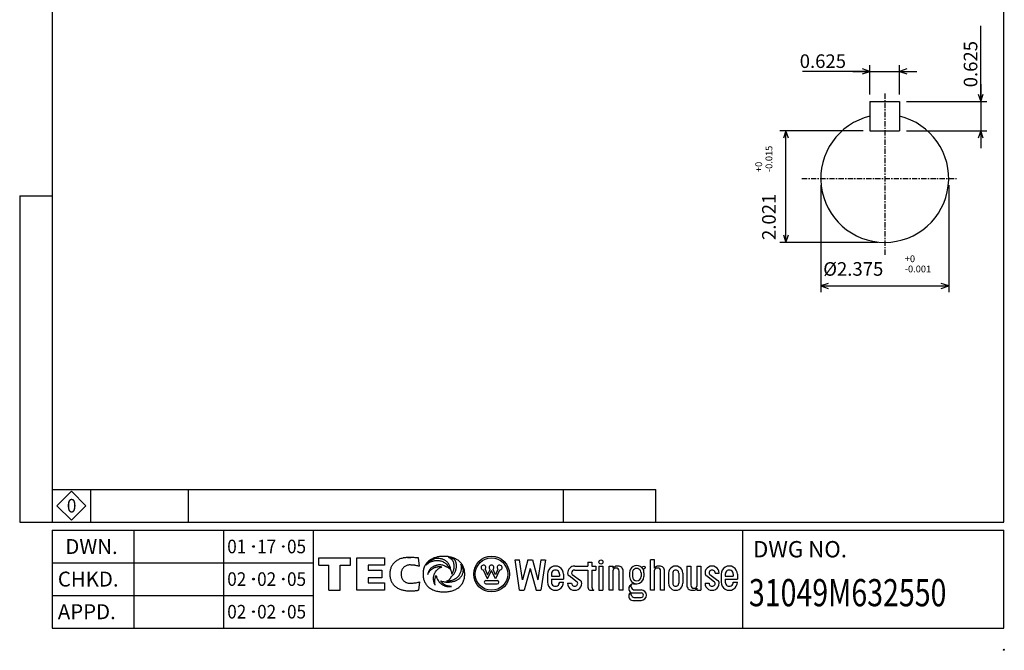
# Model space of a CAD drawing. Extents: x -172 to 190, y -287 to 277.
# Drawn here: x -172 to 190, y -287 to -55 of the extents above; entities that cross this region are included whole.
import ezdxf

# ---------------------------------------------------------------- set-up
doc = ezdxf.new("R2010")
doc.units = 0
doc.header["$MEASUREMENT"] = 0
doc.linetypes.add('CENTER', pattern=[0.7, 0.4, -0.1, 0.1, -0.1])
doc.layers.get('0').update_dxf_attribs({"linetype": 'CONTINUOUS'})
doc.layers.add('99', color=7, linetype='CONTINUOUS')
doc.layers.add('PV', color=7, linetype='CONTINUOUS')
doc.styles.add('MICROCADAM', font='MONOTXT', dxfattribs={"height": 4.1672})
doc.styles.get("Standard").update_dxf_attribs({"font": 'MONOTXT'})
doc.dimstyles.get("Standard").update_dxf_attribs({"dimtxt": 3.199994, "dimasz": 1.27, "dimexe": 0.18, "dimexo": 0.0625, "dimgap": 0.09, "dimtad": 0, "dimtih": 1, "dimtoh": 1, "dimzin": 0, "dimdsep": 46, "dimtxsty": 'STANDARD', "dimcen": 0.09, "dimadec": 0, "dimazin": 0, "dimtfac": 1, "dimtofl": 0, "dimtmove": 0, "dimatfit": 3, "dimfxl": 1, "dimtolj": 1, "dimtzin": 0, "dimarcsym": 0})

# ---------------------------------------------------------------- blocks, each defined once
blk = doc.blocks.new('*D0')
at = {"layer": 'PV', "color": 7, "linetype": 'Continuous', "ltscale": 4.826}
for p, q in [((122.687164, -116.088202), (122.687164, -155.405731)), ((169.740647, -116.088202), (169.740646, -155.405731)), ((125.412205, -152.218515), (122.687164, -153.119736)), ((122.687164, -153.119736), (169.740646, -153.119736)), ((122.687164, -153.119736), (125.412205, -154.020957)), ((169.740646, -153.119736), (167.015605, -152.218515)), ((167.015605, -154.020957), (169.740646, -153.119736))]:
    blk.add_line(p, q, dxfattribs=at)
at = {"layer": 'PV', "color": 7, "linetype": 'Continuous', "ltscale": 4.826, "style": 'MICROCADAM'}
for s, height, p in [('%%C2.375', 5, (123.582044, -149.37126)), ('+0', 2.5, (153.582044, -144.372022)), ('-0.001', 2.5, (153.582044, -148.12126))]:
    blk.add_text(s, height=height, dxfattribs=at).set_placement(p)
blk = doc.blocks.new('*D1')
at = {"layer": 'PV', "color": 7, "linetype": 'Continuous', "ltscale": 4.826}
for p, q in [((181.525253, -85.215149), (181.525253, -57.451977)), ((181.525253, -78.865149), (181.525254, -102.423654)), ((180.624032, -82.490108), (181.525253, -85.215149)), ((181.525253, -85.215149), (182.426474, -82.490108)), ((154.183158, -85.215149), (183.811249, -85.215149)), ((154.183158, -96.073654), (183.811249, -96.073654)), ((181.525253, -96.073654), (180.624032, -98.798695)), ((182.426475, -98.798695), (181.525253, -96.073654))]:
    blk.add_line(p, q, dxfattribs=at)
at = {"layer": 'PV', "color": 7, "linetype": 'Continuous', "ltscale": 4.826, "style": 'MICROCADAM'}
blk.add_text('0.625', height=5, rotation=90.000003, dxfattribs=at).set_placement((180.276016, -80.022969))
blk = doc.blocks.new('*D2')
at = {"layer": 'PV', "color": 7, "linetype": 'Continuous', "ltscale": 4.826}
for p, q in [((140.784653, -82.675149), (140.784653, -71.869186)), ((151.643173, -82.675149), (151.643173, -71.869186)), ((140.784653, -74.155182), (115.936623, -74.155182)), ((134.434653, -74.155182), (157.993173, -74.155182)), ((140.784653, -74.155182), (138.059612, -73.253961)), ((138.059612, -75.056403), (140.784653, -74.155182)), ((154.368214, -73.253961), (151.643173, -74.155182)), ((151.643173, -74.155182), (154.368214, -75.056403))]:
    blk.add_line(p, q, dxfattribs=at)
at = {"layer": 'PV', "color": 7, "linetype": 'Continuous', "ltscale": 4.826, "style": 'MICROCADAM'}
blk.add_text('0.625', height=5, dxfattribs=at).set_placement((114.936626, -72.905944))
blk = doc.blocks.new('*D3')
at = {"layer": 'PV', "color": 7, "linetype": 'Continuous', "ltscale": 4.826}
for p, q in [((138.244653, -96.073654), (107.576202, -96.073654)), ((109.862213, -96.073654), (108.960992, -98.798695)), ((109.862213, -137.074905), (109.862213, -96.073654)), ((110.763434, -98.798695), (109.862213, -96.073654)), ((143.673913, -137.074906), (107.576202, -137.074905)), ((108.960992, -134.349864), (109.862213, -137.074905)), ((109.862213, -137.074905), (110.763434, -134.349864))]:
    blk.add_line(p, q, dxfattribs=at)
at = {"layer": 'PV', "color": 7, "linetype": 'Continuous', "ltscale": 4.826, "style": 'MICROCADAM'}
for s, height, p in [('-0.015', 2.5, (104.863737, -111.217074)), ('+0', 2.5, (101.114499, -111.217074)), ('2.021', 5, (106.113738, -136.217074))]:
    blk.add_text(s, height=height, rotation=90.000003, dxfattribs=at).set_placement(p)

msp = doc.modelspace()

# ---------------------------------------------------------------- linework, layer by layer
at = {"color": 7, "linetype": 'Continuous', "ltscale": 4.826}
for p, q in [((-160.000046, 238.000031), (-160.000046, -239.999985)), ((189.999985, -239.999985), (189.999985, 238.000031)), ((-172.000015, -119.999992), (-172.000015, -239.999985)), ((-172.000015, -119.999992), (-160.000046, -119.999992)), ((-160.000076, -228.000214), (61.999992, -228.000092)), ((-146.000076, -228.000198), (-146.000076, -239.999954)), ((-110.000076, -228.000183), (-110.000069, -239.999939)), ((28.000013, -239.999863), (28.000008, -228.000107)), ((61.999989, -239.999985), (61.999989, -228.000122)), ((-158.303391, -234.000366), (-153.000092, -228.697067)), ((-153.000061, -228.697052), (-147.696762, -234.000351)), ((-158.30336, -234.000351), (-153.000061, -239.30365)), ((-153.000092, -239.303665), (-147.696793, -234.000366)), ((-172.000015, -239.999985), (189.999985, -239.999985)), ((-160.000046, -242.999985), (-160.000046, -279.000031)), ((-160.000046, -242.999985), (189.999985, -242.999985)), ((-130.000031, -242.999985), (-130.000031, -279.000031)), ((-97.000008, -242.999985), (-97.000008, -279.000031)), ((-64.000008, -242.999985), (-64.000008, -279.000031)), ((94.000023, -279.000031), (94.000023, -242.999985)), ((189.999985, -279.000031), (189.999985, -242.999985)), ((-61.999935, -253.160324), (-50.363064, -253.160324)), ((-61.999935, -255.897751), (-61.999935, -253.160324)), ((-50.363064, -255.897751), (-50.363064, -253.160324)), ((-47.932564, -253.160324), (-37.801502, -253.160324)), ((-47.932564, -265.121338), (-47.932564, -253.160324)), ((-37.801502, -253.160324), (-37.801502, -255.897751)), ((-24.964325, -256.256348), (-25.291004, -253.232468)), ((-160.000046, -255.000031), (-64.000008, -255.000031)), ((-61.999935, -255.897751), (-58.246784, -255.897751)), ((-58.246784, -265.121338), (-58.246784, -255.897751)), ((-54.116211, -255.897751), (-50.363064, -255.897751)), ((-54.116211, -265.121338), (-54.116211, -255.897751)), ((-37.801502, -255.897751), (-43.781452, -255.897751)), ((-43.781452, -255.897751), (-43.781452, -257.747131)), ((10.224774, -253.9702), (11.877838, -253.9702)), ((11.860336, -265.121338), (10.224807, -253.970154)), ((12.945081, -261.246948), (11.877805, -253.970169)), ((14.982645, -253.970108), (12.945116, -261.246948)), ((15.800329, -257.115509), (13.558686, -265.121338)), ((14.982669, -253.9702), (16.618061, -253.9702)), ((15.800384, -257.115509), (18.042021, -265.121307)), ((16.618073, -253.970139), (18.655682, -261.247253)), ((19.723015, -253.97023), (18.655697, -261.247284)), ((19.722948, -253.9702), (21.303583, -253.9702)), ((21.37602, -253.970215), (19.740494, -265.121368)), ((32.155342, -256.200409), (36.987518, -256.200409)), ((36.987518, -254.713562), (38.47435, -254.713562)), ((36.987518, -254.713562), (36.987518, -256.200409)), ((38.47435, -254.713562), (38.47435, -256.200409)), ((38.47435, -256.200409), (39.961182, -256.200409)), ((39.961182, -256.200409), (39.961182, -257.687225)), ((41.076279, -256.200409), (42.563164, -256.200409)), ((41.076279, -256.200409), (41.076279, -265.121338)), ((42.563164, -256.200409), (42.563164, -265.121338)), ((44.793358, -265.121338), (44.793358, -256.200409)), ((44.793358, -256.200409), (46.28019, -256.200409)), ((46.28019, -256.943817), (46.28019, -256.200409)), ((47.395283, -256.942017), (47.332169, -256.942017)), ((48.138699, -256.200409), (47.620255, -256.200409)), ((61.520073, -253.9702), (60.033241, -253.9702)), ((60.033241, -265.121338), (60.033241, -253.9702)), ((61.520073, -256.943817), (61.520073, -253.9702)), ((62.635223, -256.942017), (62.572109, -256.942017)), ((63.378639, -256.200409), (62.860195, -256.200409)), ((73.414612, -256.200409), (74.879112, -256.200409)), ((73.414612, -256.200409), (73.414612, -263.262787)), ((74.901497, -256.200409), (74.901497, -263.262787)), ((77.131691, -256.200409), (78.618469, -256.200409)), ((77.131691, -256.200409), (77.131691, -263.634521)), ((78.618469, -256.200409), (78.618469, -265.121338)), ((-43.781452, -257.747131), (-38.817215, -257.747131)), ((-38.817215, -260.483459), (-43.781452, -260.483459)), ((-43.781452, -260.483459), (-43.781452, -262.368347)), ((-38.817215, -257.747131), (-38.817215, -260.483459)), ((0.077583, -260.943085), (-1.376612, -257.659393)), ((-0.777775, -257.394196), (0.104164, -259.385681)), ((0.077605, -260.943054), (1.569812, -257.87085)), ((0.104145, -259.385559), (1.030084, -257.479218)), ((3.062036, -260.943085), (1.56977, -257.870758)), ((3.03548, -259.38559), (2.109482, -257.479126)), ((3.917364, -257.394135), (3.035425, -259.38559)), ((4.516263, -257.659363), (3.062067, -260.943024)), ((22.119314, -259.174042), (22.119314, -262.147675)), ((23.606146, -259.174042), (23.606146, -259.91745)), ((23.606146, -259.91745), (26.579809, -259.91745)), ((26.579809, -259.174042), (26.579809, -259.91745)), ((28.066586, -259.174042), (28.066586, -261.032562)), ((33.047443, -262.073395), (30.07378, -259.84314)), ((31.263235, -259.248444), (34.236855, -261.478668)), ((32.155342, -257.687225), (36.987518, -257.687225)), ((36.987518, -257.687225), (36.987518, -264.018677)), ((38.47435, -257.687225), (39.961182, -257.687225)), ((38.47435, -257.687225), (38.47435, -264.018677)), ((46.28019, -265.121338), (46.28019, -257.687225)), ((48.51038, -265.121338), (48.51038, -258.058899)), ((49.997269, -265.121338), (49.997269, -258.058899)), ((52.299549, -258.693268), (52.299549, -260.031891)), ((53.370438, -258.693268), (53.370438, -260.031891)), ((56.583153, -258.693268), (56.583153, -260.031891)), ((57.653873, -258.693268), (57.653873, -260.031891)), ((61.520073, -265.121338), (61.520073, -257.687225)), ((63.75032, -265.121338), (63.75032, -258.058899)), ((65.237099, -265.121338), (65.237099, -258.058899)), ((66.723984, -258.802338), (66.723984, -262.519409)), ((68.210754, -258.802338), (68.210754, -262.519409)), ((70.440948, -258.802338), (70.440948, -262.519409)), ((71.927834, -258.802338), (71.927834, -262.519409)), ((83.599373, -262.073425), (80.62571, -259.843201)), ((81.815117, -259.248444), (84.78878, -261.478699)), ((83.822433, -258.802338), (85.309151, -258.802338)), ((86.052567, -259.174042), (86.052567, -262.147675)), ((87.539459, -259.174042), (87.539459, -259.91745)), ((87.539459, -259.91745), (90.513062, -259.91745)), ((90.513062, -259.174042), (90.513062, -259.91745)), ((91.999954, -259.174042), (91.999954, -261.032562)), ((-43.781452, -262.368347), (-37.801502, -262.368347)), ((-37.801502, -262.368347), (-37.801502, -265.121338)), ((-24.964619, -262.065765), (-25.295694, -265.088104)), ((-0.519354, -261.539917), (3.658932, -261.539917)), ((-0.519354, -262.733704), (3.658932, -262.733704)), ((23.606146, -261.032562), (23.606146, -262.147675)), ((23.606146, -261.032562), (28.066586, -261.032562)), ((26.579809, -262.147675), (28.066586, -262.147675)), ((29.553417, -262.519409), (31.040249, -262.519409)), ((52.3209, -263.694977), (52.590389, -263.323242)), ((53.794628, -262.709015), (54.976768, -262.709015)), ((76.016594, -264.3797), (76.079712, -264.3797)), ((77.131691, -264.37793), (77.131691, -265.121338)), ((80.105354, -262.519409), (81.592133, -262.519409)), ((87.539459, -261.032562), (87.539459, -262.147675)), ((87.539459, -261.032562), (91.999954, -261.032562)), ((90.513062, -262.147675), (91.999954, -262.147675)), ((-160.000046, -267.000031), (-64.000008, -267.000031)), ((-58.246784, -265.121338), (-54.116211, -265.121338)), ((-37.801502, -265.121338), (-47.932564, -265.121338)), ((11.860277, -265.121338), (13.558616, -265.121338)), ((18.041945, -265.121338), (19.740395, -265.121338)), ((37.730934, -265.121338), (39.217766, -265.121338)), ((41.076279, -265.121338), (42.563164, -265.121338)), ((46.28019, -265.121338), (44.793358, -265.121338)), ((49.997269, -265.121338), (48.532764, -265.121338)), ((52.321003, -266.479309), (52.775356, -265.85257)), ((53.525055, -266.05545), (56.618835, -266.05545)), ((54.30135, -264.984619), (56.618835, -264.984619)), ((54.301517, -267.768799), (56.618835, -267.768799)), ((61.520073, -265.121338), (60.033241, -265.121338)), ((65.237099, -265.121338), (63.772705, -265.121338)), ((75.273239, -265.121338), (75.791626, -265.121338)), ((77.131691, -265.121338), (78.618469, -265.121338)), ((53.525055, -268.839691), (56.618835, -268.839691)), ((-160.000046, -279.000031), (189.999985, -279.000031))]:
    msp.add_line(p, q, dxfattribs=at)
for points in [[(-25.291004, -253.232468), (-25.693426, -253.195108), (-26.096157, -253.161194), (-26.469214, -253.13282), (-26.842505, -253.107742), (-27.187846, -253.087913), (-27.533377, -253.071701), (-27.85268, -253.060294), (-28.172096, -253.052719), (-28.467036, -253.049508), (-28.761992, -253.050369), (-29.034244, -253.055186), (-29.306385, -253.064301), (-29.55763, -253.076939), (-29.808605, -253.094086), (-30.04052, -253.114385), (-30.271976, -253.139374), (-30.486245, -253.167145), (-30.699825, -253.199738), (-30.898106, -253.234826), (-31.095478, -253.274826), (-31.452128, -253.361473), (-31.803495, -253.467545), (-32.116624, -253.582097), (-32.422634, -253.714432), (-32.704972, -253.856103), (-32.9795, -254.01236), (-33.243649, -254.179887), (-33.500702, -254.358231), (-33.730287, -254.530208), (-33.952026, -254.712021), (-34.159243, -254.901146), (-34.356171, -255.101059), (-34.542621, -255.311163), (-34.717724, -255.530777), (-34.882155, -255.761397), (-35.033932, -256.000549), (-35.174842, -256.251564), (-35.302044, -256.509796), (-35.41797, -256.780936), (-35.519314, -257.057861), (-35.608747, -257.348903), (-35.682991, -257.644196), (-35.74447, -257.954838), (-35.790329, -258.268158), (-35.822207, -258.598073), (-35.83857, -258.929169), (-35.84001, -259.276416), (-35.825306, -259.62326)], [(-8.315301, -259.916748), (-8.28823, -259.538979), (-8.27917, -259.160248), (-8.28785, -258.787192), (-8.31468, -258.415039), (-8.35844, -258.058323), (-8.420576, -257.704346), (-8.499012, -257.364953), (-8.595894, -257.030365), (-8.708716, -256.709298), (-8.839686, -256.395203), (-8.986613, -256.093522), (-9.150993, -255.80098), (-9.33172, -255.519777), (-9.528858, -255.249847), (-9.743184, -254.990431), (-9.972326, -254.743942), (-10.219539, -254.507019), (-10.480441, -254.28537), (-10.741206, -254.089324), (-11.012237, -253.907639), (-11.30021, -253.734827), (-11.596183, -253.576157), (-11.908902, -253.42702), (-12.22808, -253.292221), (-12.563423, -253.167527), (-12.903725, -253.057083), (-13.259487, -252.957459), (-13.618917, -252.871994), (-13.992933, -252.798107), (-14.369452, -252.738235), (-14.759568, -252.690657), (-15.151131, -252.657043), (-15.555204, -252.636564), (-15.95975, -252.6297), (-16.357742, -252.635634), (-16.755335, -252.654251), (-17.137438, -252.684493), (-17.518314, -252.727463), (-17.883429, -252.781527), (-18.246367, -252.848663), (-18.593391, -252.926274), (-18.937168, -253.017181), (-19.265014, -253.118029), (-19.588398, -253.232361), (-19.895957, -253.356173), (-20.197731, -253.4935), (-20.483974, -253.639962), (-20.762848, -253.799957), (-21.026451, -253.969107), (-21.281429, -254.151062), (-21.560183, -254.373159), (-21.825382, -254.611252), (-22.070624, -254.859963), (-22.300144, -255.12326), (-22.511104, -255.397812), (-22.704685, -255.684875), (-22.880669, -255.984282), (-23.037977, -256.293915), (-23.17823, -256.617143), (-23.298994, -256.948151), (-23.402765, -257.294125), (-23.486706, -257.645447), (-23.55329, -258.012976), (-23.600086, -258.383545), (-23.628759, -258.771409), (-23.638109, -259.160248), (-23.629589, -259.536638), (-23.60322, -259.91217), (-23.560268, -260.271187), (-23.499176, -260.627563), (-23.422189, -260.968258), (-23.326916, -261.304291), (-23.216185, -261.625631), (-23.087376, -261.940155), (-22.943177, -262.2411), (-22.78149, -262.53302), (-22.604086, -262.812505), (-22.410198, -263.080811), (-22.199852, -263.337609), (-21.974434, -263.581299), (-21.731486, -263.814258), (-21.475136, -264.032349), (-21.210209, -264.232678), (-20.935007, -264.418701), (-20.645236, -264.594382), (-20.347357, -264.75589), (-20.034306, -264.906855), (-19.714619, -265.043243), (-19.379476, -265.168907), (-19.039225, -265.279999), (-18.683296, -265.379955), (-18.323608, -265.465424), (-17.948171, -265.539244), (-17.570202, -265.598785), (-17.176537, -265.646074), (-16.781439, -265.679321), (-16.370825, -265.699653), (-15.95975, -265.706329), (-15.550115, -265.69997), (-15.140915, -265.680267), (-14.748252, -265.648165), (-14.356938, -265.602478), (-13.982369, -265.545043), (-13.610203, -265.473694), (-13.254857, -265.391252), (-12.903101, -265.294647), (-12.568091, -265.187482), (-12.238015, -265.065979), (-11.924468, -264.93439), (-11.617335, -264.788452), (-11.326341, -264.632715), (-11.043447, -264.462738), (-10.776265, -264.282925), (-10.518739, -264.089508), (-10.253568, -263.866684), (-10.001808, -263.628815), (-9.768624, -263.380809), (-9.550634, -263.119354), (-9.350079, -262.847107), (-9.166198, -262.563324), (-8.998915, -262.267804), (-8.84947, -261.962891), (-8.716267, -261.645129), (-8.601425, -261.320221), (-8.502561, -260.981296), (-8.423046, -260.637451)], [(-19.100126, -253.408569), (-19.401004, -253.511114), (-19.697384, -253.62619), (-19.948794, -253.735194), (-20.195812, -253.853745), (-20.431282, -253.978804), (-20.661173, -254.113846), (-20.879428, -254.25552), (-21.091051, -254.406921), (-21.291054, -254.564263), (-21.483648, -254.730591), (-21.66532, -254.902689), (-21.838837, -255.082993), (-22.002168, -255.26931), (-22.15671, -255.463013), (-22.31922, -255.688559), (-22.469831, -255.922134)], [(-13.441255, -257.764557), (-13.443259, -257.691326), (-13.446419, -257.618134), (-13.456128, -257.472844), (-13.470413, -257.327911), (-13.512177, -257.042869), (-13.571892, -256.760986), (-13.648498, -256.486646), (-13.742464, -256.217773), (-13.852642, -255.957567), (-13.979456, -255.705048), (-14.121957, -255.462323), (-14.280197, -255.229553), (-14.453801, -255.007687), (-14.642014, -254.79808), (-14.845535, -254.600499), (-15.062232, -254.417419), (-15.29452, -254.247426), (-15.538179, -254.09433), (-15.664833, -254.023851), (-15.79377, -253.957687), (-15.888495, -253.912287), (-15.984169, -253.868912), (-16.177959, -253.787946), (-16.374754, -253.714554), (-16.573965, -253.648724), (-16.775471, -253.59024), (-17.181581, -253.495233), (-17.593323, -253.42778), (-18.000754, -253.387693), (-18.409769, -253.373428), (-18.609339, -253.375825), (-18.808727, -253.384262), (-18.90661, -253.39064), (-19.00436, -253.398743), (-19.052267, -253.403427), (-19.100126, -253.408569)], [(-12.181774, -253.664734), (-12.412267, -253.57128), (-12.645547, -253.484955), (-12.887144, -253.404068), (-13.131099, -253.330612), (-13.383131, -253.26277), (-13.63701, -253.202148), (-13.923659, -253.142491), (-14.211989, -253.091751)], [(-13.078971, -259.234314), (-13.039753, -259.182988), (-13.002003, -259.130585), (-12.912295, -258.990776), (-12.829983, -258.846222), (-12.676519, -258.55255), (-12.538567, -258.251617), (-12.420529, -257.94447), (-12.322145, -257.63031), (-12.244073, -257.313258), (-12.186503, -256.991913), (-12.150782, -256.669736), (-12.137432, -256.345856), (-12.14722, -256.022988), (-12.180722, -255.701675), (-12.238793, -255.382413), (-12.32216, -255.068924), (-12.432958, -254.758333), (-12.567538, -254.457062), (-12.662906, -254.274694), (-12.770411, -254.099396), (-12.909581, -253.914496), (-13.06781, -253.745712), (-13.230619, -253.604913), (-13.405307, -253.478485), (-13.795076, -253.255844), (-14.211989, -253.091751)], [(-24.964325, -256.256348), (-25.043617, -256.239767), (-25.122862, -256.222961), (-25.310402, -256.182087), (-25.497911, -256.141052), (-25.885842, -256.061295), (-26.27536, -255.989716), (-26.478712, -255.956016), (-26.682499, -255.925064), (-26.863444, -255.900233), (-27.044765, -255.878357), (-27.425493, -255.843279), (-27.807232, -255.820831), (-28.011359, -255.813131), (-28.215553, -255.808243), (-28.320772, -255.806778), (-28.426001, -255.805847), (-28.48318, -255.805552), (-28.540356, -255.805679), (-28.619769, -255.807062), (-28.699154, -255.810059), (-29.002873, -255.8381), (-29.302937, -255.893555), (-29.582014, -255.97256), (-29.852354, -256.077576), (-30.104017, -256.204438), (-30.341934, -256.355316), (-30.562353, -256.527844), (-30.766203, -256.71991), (-30.946877, -256.920899), (-31.109989, -257.1362), (-31.252723, -257.36301), (-31.375792, -257.601135), (-31.480666, -257.8529), (-31.565184, -258.112213), (-31.63081, -258.382602), (-31.675795, -258.657166), (-31.70083, -258.941325), (-31.705256, -259.226593), (-31.689291, -259.516946), (-31.652369, -259.805359), (-31.596062, -260.081863), (-31.519007, -260.353302), (-31.423437, -260.611436), (-31.307541, -260.861115), (-31.173757, -261.096496), (-31.020342, -261.31955), (-30.845523, -261.53038), (-30.651966, -261.724182), (-30.438143, -261.901273), (-30.208479, -262.05722), (-29.960722, -262.192942), (-29.701244, -262.304932), (-29.422081, -262.395769), (-29.135736, -262.459412), (-28.827743, -262.497506), (-28.517426, -262.512665), (-28.105336, -262.510641), (-27.693768, -262.491913), (-27.317528, -262.465421), (-26.942139, -262.429413), (-26.753256, -262.407085), (-26.564703, -262.382019), (-26.3628, -262.352101), (-26.161537, -262.318329), (-25.775088, -262.241668), (-25.390009, -262.157867), (-25.177287, -262.11191), (-24.964619, -262.065765)], [(-22.469831, -255.922134), (-22.333377, -255.757816), (-22.188795, -255.60051), (-21.985332, -255.403737), (-21.7693, -255.220825), (-21.545521, -255.054742), (-21.311934, -254.902771), (-21.071967, -254.766153), (-20.824642, -254.643356), (-20.572654, -254.534848), (-20.315378, -254.43956), (-20.055534, -254.357729), (-19.792086, -254.288361), (-19.528516, -254.231697), (-19.262714, -254.186752), (-18.999559, -254.153767), (-18.73521, -254.131714), (-18.422473, -254.12005), (-18.109659, -254.126663), (-17.75086, -254.160317), (-17.395691, -254.222031), (-17.053666, -254.308951), (-16.719267, -254.421555), (-16.398258, -254.557299), (-16.088179, -254.716461), (-15.792311, -254.896767), (-15.510225, -255.097946), (-15.243576, -255.318436), (-14.993197, -255.557236), (-14.759781, -255.813513), (-14.544889, -256.085541), (-14.348633, -256.373297), (-14.173094, -256.674042), (-14.092921, -256.829729), (-14.018325, -256.988129), (-13.983019, -257.068588), (-13.949148, -257.149658)], [(-14.904267, -256.615173), (-15.032303, -256.518522), (-15.164601, -256.427734), (-15.304841, -256.340711), (-15.448917, -256.260223), (-15.597537, -256.185731), (-15.74924, -256.117676), (-16.061308, -255.999889), (-16.381701, -255.906555), (-16.703637, -255.837932), (-17.029579, -255.792709), (-17.228514, -255.77683), (-17.427935, -255.770203), (-17.706695, -255.776888), (-17.984623, -255.800522), (-18.174612, -255.825563), (-18.36347, -255.857758), (-18.55049, -255.897164), (-18.735863, -255.943771), (-18.918715, -255.997269), (-19.099365, -256.05777), (-19.276831, -256.124963), (-19.451538, -256.199036), (-19.622412, -256.27956), (-19.789944, -256.366821), (-19.953027, -256.460298), (-20.112152, -256.560364), (-20.266245, -256.666456), (-20.41572, -256.778961), (-20.55963, -256.897279), (-20.698215, -257.02179), (-20.830744, -257.152032), (-20.957199, -257.288177), (-21.077147, -257.430007), (-21.190237, -257.577362), (-21.296388, -257.730456), (-21.394894, -257.88858), (-21.486043, -258.052615), (-21.568729, -258.221069), (-21.643555, -258.395786), (-21.709311, -258.574127), (-21.766854, -258.759123), (-21.814199, -258.946991), (-21.853365, -259.153537), (-21.879826, -259.36203)], [(-21.879826, -259.36203), (-21.842523, -259.259065), (-21.802692, -259.157043), (-21.7474, -259.026433), (-21.687885, -258.897675), (-21.562138, -258.657066), (-21.420979, -258.42511), (-21.272517, -258.213304), (-21.110939, -258.011353), (-20.943703, -257.827064), (-20.765686, -257.653168), (-20.583686, -257.494987), (-20.393131, -257.347229), (-20.200455, -257.213712), (-20.001194, -257.09024), (-19.801956, -256.979896), (-19.597788, -256.878967), (-19.396104, -256.79018), (-19.190828, -256.710052), (-18.990801, -256.641199), (-18.788235, -256.580231), (-18.593939, -256.529659), (-18.397919, -256.486237), (-18.213397, -256.452202), (-18.0278, -256.424744), (-17.857095, -256.405612), (-17.685789, -256.392487), (-17.532813, -256.386248), (-17.379808, -256.3862), (-17.248735, -256.39181), (-17.117767, -256.402527), (-17.011735, -256.415786), (-16.907587, -256.438232), (-16.801479, -256.476833), (-16.701181, -256.528931)], [(-19.140125, -263.222931), (-19.206841, -263.09947), (-19.269855, -262.97406), (-19.36196, -262.771471), (-19.444712, -262.56488), (-19.487299, -262.447088), (-19.527029, -262.328308), (-19.583137, -262.141635), (-19.632076, -261.952942), (-19.672244, -261.76933), (-19.70533, -261.58432), (-19.730447, -261.404243), (-19.748688, -261.223328), (-19.760551, -261.026219), (-19.763672, -260.828796), (-19.757425, -260.625767), (-19.742165, -260.423187), (-19.71917, -260.225958), (-19.688173, -260.029846), (-19.649935, -259.839145), (-19.603987, -259.650146), (-19.551541, -259.466651), (-19.491892, -259.28537), (-19.4264, -259.109779), (-19.35417, -258.936859), (-19.276786, -258.769861), (-19.193108, -258.605896), (-19.012904, -258.296804), (-18.810106, -258.001923), (-18.595343, -257.734535), (-18.361174, -257.484039), (-18.121218, -257.263576), (-17.864594, -257.062683), (-17.608396, -256.894025), (-17.338648, -256.748474), (-17.205887, -256.688379), (-17.070377, -256.634796), (-16.937089, -256.589738), (-16.801622, -256.551849), (-16.751516, -256.53988), (-16.701181, -256.528931)], [(-17.137777, -261.66983), (-17.105762, -261.682489), (-17.07361, -261.694794), (-16.865604, -261.76433), (-16.653843, -261.822235), (-16.402634, -261.881631), (-16.1499, -261.933624), (-15.888242, -261.980368), (-15.625463, -262.020477), (-15.500569, -262.037148), (-15.375457, -262.052032), (-15.199156, -262.069517), (-15.022493, -262.083069), (-14.732711, -262.097237), (-14.442606, -262.101563), (-14.155754, -262.096176), (-13.86926, -262.080994), (-13.587351, -262.056186), (-13.306499, -262.021393), (-13.031516, -261.97719), (-12.758364, -261.922821), (-12.492284, -261.859228), (-12.228904, -261.785248), (-11.973684, -261.702308), (-11.722158, -261.608765), (-11.479745, -261.506461), (-11.242174, -261.393372), (-11.014504, -261.271676), (-10.792995, -261.139099), (-10.582001, -260.997933), (-10.378665, -260.845947), (-10.186294, -260.685223), (-10.003226, -260.513977), (-9.831445, -260.333536), (-9.670724, -260.143188), (-9.521591, -259.942875), (-9.385202, -259.733643), (-9.260683, -259.513231), (-9.150707, -259.285309), (-9.053458, -259.044721), (-8.971281, -258.798279), (-8.90158, -258.537194), (-8.850964, -258.272552), (-8.818785, -257.991727), (-8.793808, -257.70813), (-8.787778, -257.634172), (-8.789859, -257.560974), (-8.800684, -257.506428), (-8.815755, -257.452393), (-8.834733, -257.383077), (-8.853333, -257.313904), (-8.893371, -257.177476), (-8.937454, -257.042084), (-9.033399, -256.778384), (-9.14167, -256.519653), (-9.261434, -256.270069), (-9.394102, -256.027008), (-9.567098, -255.749348), (-9.756871, -255.483017)], [(-13.965496, -257.145416), (-14.016673, -257.102044), (-14.06895, -257.059998), (-14.176803, -256.979922), (-14.288652, -256.905426), (-14.525617, -256.772085), (-14.77427, -256.662109), (-14.838999, -256.637868), (-14.904267, -256.615173)], [(-14.89117, -261.715179), (-14.583477, -261.705996), (-14.276591, -261.68103), (-13.927569, -261.63295), (-13.581765, -261.565277), (-13.238541, -261.478899), (-12.900536, -261.374054), (-12.569993, -261.250898), (-12.247077, -261.108917), (-11.936098, -260.949602), (-11.635565, -260.771362), (-11.350875, -260.576573), (-11.080173, -260.362823), (-10.828641, -260.133018), (-10.595074, -259.884857), (-10.383003, -259.620357), (-10.194446, -259.338928), (-10.114113, -259.200192), (-10.038581, -259.058777), (-9.978194, -258.938839), (-9.920218, -258.817719), (-9.815759, -258.582152), (-9.721169, -258.342438), (-9.641758, -258.111439), (-9.573457, -257.876923), (-9.519812, -257.650673), (-9.478392, -257.421875), (-9.4512, -257.200593), (-9.437285, -256.978088), (-9.437345, -256.761976), (-9.451453, -256.546326), (-9.479582, -256.33561), (-9.522207, -256.12735), (-9.579491, -255.922367), (-9.65086, -255.721863), (-9.70138, -255.601315), (-9.756871, -255.483017)], [(-13.949148, -257.149658), (-13.957322, -257.147537), (-13.965496, -257.145416)], [(-13.215715, -260.058685), (-13.197264, -260.041415), (-13.17865, -260.024323), (-13.074462, -259.935449), (-12.968746, -259.848297), (-12.767871, -259.662672), (-12.580246, -259.463196), (-12.402885, -259.254594), (-12.236681, -259.037262), (-12.08271, -258.810104), (-11.941893, -258.574463), (-11.813801, -258.330035), (-11.699717, -258.078796), (-11.599303, -257.819176), (-11.513993, -257.554199), (-11.443264, -257.281253), (-11.388557, -257.004639), (-11.349482, -256.720228), (-11.327247, -256.434052), (-11.322388, -256.28813), (-11.321838, -256.142151), (-11.324362, -256.026778), (-11.329195, -255.911469), (-11.341338, -255.725883), (-11.359406, -255.540787), (-11.382194, -255.36963), (-11.41138, -255.199448), (-11.444933, -255.041692), (-11.485106, -254.885498), (-11.529487, -254.740133), (-11.580574, -254.596985), (-11.63584, -254.462987), (-11.69777, -254.331955), (-11.764161, -254.208466), (-11.836682, -254.08844), (-11.913796, -253.974152), (-11.997298, -253.864487), (-12.086446, -253.761739), (-12.181774, -253.664734)], [(-35.825306, -259.62326), (-35.79661, -259.954927), (-35.751404, -260.284851), (-35.693231, -260.596292), (-35.619583, -260.904388), (-35.533716, -261.195806), (-35.432602, -261.4823), (-35.320123, -261.753852), (-35.193203, -262.018951), (-35.055385, -262.270775), (-34.90414, -262.514771), (-34.742238, -262.746954), (-34.568165, -262.970154), (-34.383485, -263.182755), (-34.188023, -263.385498), (-33.981899, -263.578606), (-33.766464, -263.76123), (-33.635351, -263.863922), (-33.501282, -263.962708), (-33.24268, -264.136716), (-32.975189, -264.296875), (-32.701604, -264.442955), (-32.421547, -264.576141), (-32.136693, -264.696462), (-31.847063, -264.80481), (-31.554437, -264.901426), (-31.258459, -264.987213), (-30.961592, -265.062253), (-30.662447, -265.127625), (-30.364829, -265.183247), (-30.065744, -265.230347), (-29.77084, -265.268718), (-29.475063, -265.299652), (-29.186316, -265.322992), (-28.897121, -265.339905), (-28.617954, -265.350377), (-28.338634, -265.355347), (-28.072453, -265.355158), (-27.806316, -265.350311), (-27.556516, -265.341637), (-27.306881, -265.329071), (-27.076849, -265.314099), (-26.847048, -265.295929), (-26.640162, -265.276853), (-26.433529, -265.255219), (-26.253162, -265.234197), (-26.07304, -265.211182), (-25.922568, -265.190371), (-25.772297, -265.168152), (-25.655072, -265.149816), (-25.538013, -265.130463), (-25.457443, -265.116493), (-25.376907, -265.102325), (-25.336301, -265.095212), (-25.295694, -265.088104)], [(-19.140125, -263.222931), (-19.169646, -263.119265), (-19.196621, -263.014893), (-19.252303, -262.753953), (-19.292086, -262.490082), (-19.315904, -262.227282), (-19.325338, -261.963562), (-19.321844, -261.706591), (-19.306423, -261.450073), (-19.281033, -261.206617), (-19.24539, -260.964447), (-19.203351, -260.742009), (-19.152285, -260.521484), (-19.098901, -260.327485), (-19.037155, -260.135956), (-18.977892, -259.977544), (-18.910046, -259.822693), (-18.878736, -259.759637), (-18.845139, -259.697784), (-18.829326, -259.670742), (-18.812895, -259.644073), (-18.808908, -259.637821), (-18.804884, -259.631592)], [(-18.804884, -259.631592), (-18.797276, -259.673144), (-18.789454, -259.714661), (-18.729583, -260.004171), (-18.654692, -260.289948), (-18.547476, -260.596888), (-18.417267, -260.895233), (-18.25748, -261.205286), (-18.077848, -261.504089), (-17.867771, -261.80482), (-17.637093, -262.090027), (-17.51054, -262.230479), (-17.378922, -262.36615), (-17.23981, -262.499114), (-17.095663, -262.626617), (-16.943971, -262.750472), (-16.787405, -262.868103), (-16.623129, -262.981236), (-16.454226, -263.087341), (-16.277345, -263.188105), (-16.09621, -263.281006), (-15.906693, -263.36774), (-15.713439, -263.445801), (-15.511266, -263.516849), (-15.305998, -263.5784), (-15.091096, -263.63194), (-14.873967, -263.675476), (-14.739256, -263.697548), (-14.604048, -263.7164), (-14.197259, -263.756344), (-13.788774, -263.772919), (-13.585463, -263.772732), (-13.382297, -263.766418), (-13.25305, -263.758937), (-13.123986, -263.74881)], [(-14.89117, -261.715179), (-14.825102, -261.691951), (-14.759595, -261.667175), (-14.631823, -261.613675), (-14.506632, -261.55423), (-14.269463, -261.42032), (-14.046758, -261.263641), (-13.935174, -261.170785), (-13.829468, -261.071381), (-13.720624, -260.954542), (-13.619706, -260.830719), (-13.526106, -260.699958), (-13.440906, -260.563599), (-13.363505, -260.420142), (-13.295338, -260.272095), (-13.264321, -260.195452), (-13.235724, -260.117889), (-13.225546, -260.088346), (-13.215715, -260.058685)], [(-13.441255, -257.764557), (-13.432009, -257.78817), (-13.422149, -257.811523), (-13.384457, -257.886592), (-13.344213, -257.96048), (-13.273566, -258.115603), (-13.21653, -258.276581), (-13.167482, -258.444852), (-13.128591, -258.615509), (-13.100246, -258.794778), (-13.083003, -258.975586), (-13.078116, -259.069259), (-13.076901, -259.162994), (-13.077622, -259.198663), (-13.078971, -259.234314)], [(-8.423046, -260.637451), (-8.369174, -260.2771), (-8.315301, -259.916748)], [(-13.123986, -263.74881), (-13.356188, -263.730504), (-13.587788, -263.705322), (-13.930243, -263.655468), (-14.269901, -263.589294), (-14.577716, -263.512742), (-14.88095, -263.419708), (-15.155733, -263.318171), (-15.424077, -263.200714), (-15.667385, -263.076065), (-15.902422, -262.936462), (-16.115736, -262.790524), (-16.319122, -262.631073), (-16.50376, -262.465692), (-16.677322, -262.288696), (-16.834829, -262.105957), (-16.980158, -261.913452), (-17.061375, -261.79318), (-17.137777, -261.66983)]]:
    msp.add_lwpolyline(points, dxfattribs=at)
at = {"color": 94, "linetype": 'Continuous', "ltscale": 4.826}
for points in [[(-29.306385, -253.064301), (-28.761992, -253.050369), (-28.172096, -253.052719), (-29.306385, -253.064301)], [(-13.219102, -263.741974), (-13.587788, -263.705322), (-13.123986, -263.74881), (-13.219102, -263.741974)]]:
    msp.add_lwpolyline(points, dxfattribs=at)
at = {"color": 7, "linetype": 'Continuous', "ltscale": 4.826}
for centre, radius in [((-86.000008, -249.000031), 0.3), ((-75.000008, -249.000031), 0.3), ((1.569789, -259.152344), 6.565888), ((1.569789, -259.152344), 5.968989), ((41.819748, -254.713562), 0.74341), ((57.542622, -256.760071), 0.535431), ((-86.000008, -261.000031), 0.3), ((-75.000008, -261.000031), 0.3), ((-86.000008, -273.000031), 0.3), ((-75.000008, -273.000031), 0.3), ((189.996933, -287.006378), 0.2)]:
    msp.add_circle(centre, radius, dxfattribs=at)
for centre, radius, start, end in [((-1.414718, -256.764771), 0.895348, 315.339636, 272.433627), ((1.569789, -256.764771), 0.895348, 307.071142, 232.928905), ((4.554274, -256.764771), 0.895348, 267.566393, 224.660387), ((25.092978, -259.174042), 2.973639, 0, 180.00002), ((32.155342, -258.802338), 2.601934, 89.999983, 180.00002), ((47.771564, -258.052734), 1.858524, 94.673198, 143.367803), ((47.332169, -258.057129), 1.115115, 90.000037, 160.626434), ((47.395283, -258.057129), 1.115115, 359.999963, 90.000037), ((48.138699, -258.058899), 1.858524, 359.999963, 90.000037), ((54.976768, -258.693268), 2.677157, 0, 180.00002), ((54.976768, -258.693268), 1.606294, 0, 180.00002), ((63.011505, -258.052734), 1.858524, 94.673198, 143.367803), ((62.572109, -258.057129), 1.115115, 90.000037, 160.626434), ((62.635223, -258.057129), 1.115115, 359.999963, 90.000037), ((63.378639, -258.058899), 1.858524, 359.999963, 90.000037), ((69.325851, -258.802338), 2.601934, 0, 180.00002), ((82.70723, -258.802338), 2.601934, 0, 180.00002), ((89.02623, -259.174042), 2.973639, 0, 180.00002), ((25.092978, -259.174042), 1.48682, 0, 180.00002), ((30.85438, -258.802338), 1.300967, 179.999966, 233.130095), ((32.155342, -258.802338), 1.115115, 89.999983, 180.00002), ((31.597795, -258.802338), 0.557557, 179.999966, 233.130095), ((54.976768, -260.031891), 2.677157, 180.000034, 359.999983), ((54.976768, -260.031891), 1.606294, 180.000034, 359.999983), ((69.325851, -258.802338), 1.115115, 0, 180.00002), ((81.406319, -258.802338), 1.300967, 179.999966, 233.130095), ((82.70723, -258.802338), 1.115115, 0, 180.00002), ((82.149734, -258.802338), 0.557557, 179.999966, 233.130095), ((89.02623, -259.174042), 1.48682, 0, 180.00002), ((-0.519354, -262.136871), 0.596899, 89.999983, 270.000058), ((3.658932, -262.136871), 0.596899, 270.000017, 89.999983), ((25.092978, -262.147675), 2.973639, 179.999966, 359.999986), ((25.092978, -262.147675), 1.48682, 179.999966, 359.999986), ((32.155342, -262.519409), 2.601934, 179.999966, 359.999986), ((32.155342, -262.519409), 1.115115, 179.999966, 359.999986), ((32.712948, -262.519409), 0.557557, 0, 53.130102), ((33.456364, -262.519409), 1.300967, 0, 53.130102), ((38.461895, -263.826569), 1.48682, 187.423685, 240.552777), ((39.948784, -263.826569), 1.48682, 187.423685, 240.552777), ((53.525055, -264.568146), 1.487309, 144.058581, 270.000058), ((53.794628, -264.19632), 1.487309, 89.999983, 144.059728), ((53.715748, -263.60144), 0.892386, 107.337025, 190.078483), ((54.301517, -263.497345), 1.487309, 190.078498, 270.000017), ((69.325851, -262.519409), 2.601934, 179.999966, 359.999986), ((69.325851, -262.519409), 1.115115, 179.999966, 359.999986), ((75.273239, -263.262787), 1.858524, 179.999966, 270.000003), ((76.016594, -263.264587), 1.115115, 179.999966, 270.000003), ((75.640259, -263.268982), 1.858524, 274.673178, 323.367783), ((76.079712, -263.264587), 1.115115, 270.000017, 340.626452), ((82.70723, -262.519409), 2.601934, 179.999966, 359.999986), ((82.70723, -262.519409), 1.115115, 179.999966, 359.999986), ((83.264771, -262.519409), 0.557557, 0, 53.130102), ((84.008247, -262.519409), 1.300967, 0, 53.130102), ((89.02623, -262.147675), 2.973639, 179.999966, 359.999986), ((89.02623, -262.147675), 1.48682, 179.999966, 359.999986), ((53.525055, -267.352417), 1.487309, 144.058581, 270.000058), ((54.301517, -266.281525), 1.487309, 165.15108, 270.000058), ((56.618835, -266.91214), 0.856668, 270.000017, 89.999983), ((56.618835, -266.91214), 1.927529, 270.000017, 89.999983)]:
    msp.add_arc(centre, radius, start, end, dxfattribs=at)
at = {"layer": 'PV', "color": 7, "linetype": 'CENTER', "ltscale": 4.826}
for p, q in [((146.213913, -82.333878), (146.213913, -141.882675)), ((115.72316, -113.548203), (172.903992, -113.548203))]:
    msp.add_line(p, q, dxfattribs=at)
at = {"layer": 'PV', "color": 7, "linetype": 'Continuous', "ltscale": 4.826}
for p, q in [((140.784653, -85.215149), (151.643173, -85.215149)), ((140.784653, -85.215149), (140.784653, -96.073654)), ((151.643173, -85.215149), (151.643173, -96.073654)), ((140.784653, -96.073654), (151.643173, -96.073654))]:
    msp.add_line(p, q, dxfattribs=at)
msp.add_arc((146.213913, -113.548203), 23.526749, 103.342402, 436.657604, dxfattribs=at)

# ---------------------------------------------------------------- texts
at = {"color": 7, "linetype": 'Continuous', "ltscale": 4.826, "style": 'MICROCADAM'}
for s, height, p in [('DWN.', 5.5, (-155.214046, -251.750031)), ('DWG NO.', 6, (97.756826, -253.000015)), ('CHKD.', 5.5, (-157.964046, -263.750031)), ('APPD.', 5.5, (-157.964046, -275.750031))]:
    msp.add_text(s, height=height, dxfattribs=at).set_placement(p)
at = {"layer": '99', "color": 7, "linetype": 'Continuous', "ltscale": 4.826, "style": 'MICROCADAM'}
for s, height, width, p in [('0', 5, 0.932282, (-154.665, -236.5)), ('01', 5, 0.923883, (-95.65, -251.5)), ('17', 5, 0.923883, (-84.65, -251.5)), ('05', 5, 0.923883, (-73.65, -251.5)), ('02', 5, 0.923883, (-95.65, -263.5)), ('02', 5, 0.923883, (-84.65, -263.5)), ('05', 5, 0.923883, (-73.65, -263.5)), ('31049M632550', 10, 0.769902, (96.25, -271)), ('02', 5, 0.923883, (-95.65, -275.5)), ('02', 5, 0.923883, (-84.65, -275.5)), ('05', 5, 0.923883, (-73.65, -275.5))]:
    msp.add_text(s, height=height, dxfattribs=dict(at, width=width)).set_placement(p)

# ---------------------------------------------------------------- dimensions: what is measured, and where the dimension line sits
at = {"layer": 'PV', "color": 7, "linetype": 'Continuous', "ltscale": 4.826}
for base, p1, p2, text, picture, middle in [((181.525253, -85.215149), (151.643158, -85.215149), (151.643158, -96.073654), '0.625', '*D1', (181.525253, -68.237473)), ((109.862213, -96.073654), (146.213913, -137.074905), (140.784653, -96.073654), '2.021\\P+0\\P-0.015', '*D3', (109.862213, -116.574326))]:
    dim = msp.add_linear_dim(base=base, p1=p1, p2=p2, angle=89.999523, text=text, dimstyle='STANDARD', dxfattribs=at)
    dim.commit()
    dim.dimension.update_dxf_attribs({"geometry": picture, "text_midpoint": middle})
for base, p1, p2, text, picture, middle in [((140.784653, -74.155182), (140.784653, -85.215149), (151.643173, -85.215149), '0.625', '*D2', (126.722122, -74.155182)), ((122.687164, -153.119736), (122.687164, -113.548203), (169.740646, -113.548203), '%%C2.375\\P+0\\P-0.001', '*D0', (145.724792, -153.119736))]:
    dim = msp.add_linear_dim(base=base, p1=p1, p2=p2, text=text, dimstyle='STANDARD', dxfattribs=at)
    dim.commit()
    dim.dimension.update_dxf_attribs({"geometry": picture, "text_midpoint": middle})

doc.saveas('drawing.dxf')
